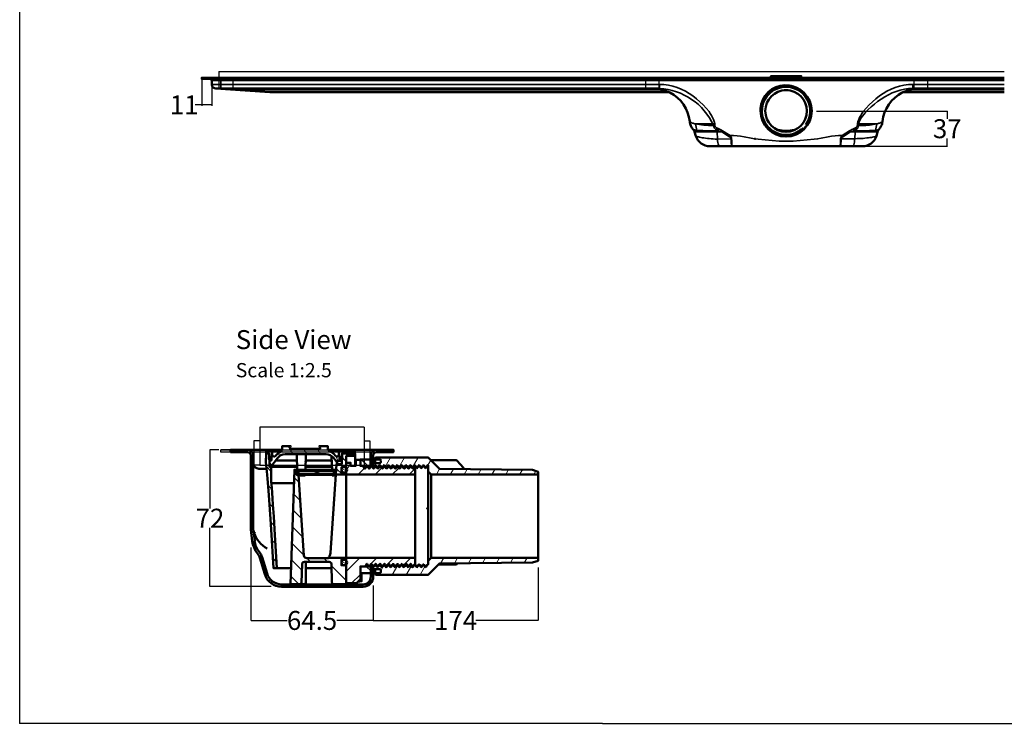
# Model space of a CAD drawing. Units: inches. Extents: x 5 to 2105, y 4 to 1489.
# Drawn here: x 5 to 1044, y 4 to 746 of the extents above; entities that cross this region are included whole.
import ezdxf

# ---------------------------------------------------------------- set-up
doc = ezdxf.new("R2010")
doc.units = ezdxf.units.IN
doc.header["$MEASUREMENT"] = 0
for name, color, linetype in [('PDF_Dimension (ISO)', 7, 'Continuous'), ('PDF_Geometry', 7, 'Continuous'), ('PDF_Hatch (ISO)', 7, 'Continuous'), ('PDF_Text', 7, 'Continuous'), ('PDF_Visible (ISO)', 7, 'Continuous'), ('PDF_Visible Narrow (ISO)', 7, 'Continuous')]:
    doc.layers.add(name, color=color, linetype=linetype)
doc.styles.add('PDF Calibri', font='calibri.ttf')
doc.styles.get("Standard").update_dxf_attribs({"font": 'arial.ttf'})
doc.dimstyles.get("Standard").update_dxf_attribs({"dimtxt": 20, "dimasz": 0.18, "dimexe": 0.18, "dimexo": 0.0625, "dimgap": 0.09, "dimtad": 0, "dimtih": 1, "dimtoh": 1, "dimdec": 0, "dimzin": 0, "dimdsep": 46, "dimtxsty": 'Standard', "dimcen": 0.09, "dimadec": 0, "dimazin": 0, "dimtfac": 1, "dimtdec": 0, "dimtofl": 0, "dimtmove": 0, "dimatfit": 3, "dimfxl": 1, "dimtolj": 1, "dimtzin": 0, "dimarcsym": 0})

# ---------------------------------------------------------------- blocks, each defined once
blk = doc.blocks.new('*D31')
at = {"color": 0, "lineweight": -2, "transparency": 16777216}
for p, q in [((215.3, 292.2), (205.7, 292.2)), ((205.9, 292), (205.9, 230.2)), ((205.9, 148), (205.9, 209.9)), ((217.3, 147.9), (205.7, 147.9))]:
    blk.add_line(p, q, dxfattribs=at)
at = {"color": 0, "transparency": 16777216}
for points in [[(205.9, 292), (205.9, 292), (205.9, 292.2)], [(205.9, 148), (205.9, 148), (205.9, 147.9)]]:
    blk.add_solid(points, dxfattribs=at)
at = {"layer": 'Defpoints', "color": 0, "transparency": 16777216}
for p in [(215.4, 292.2), (205.9, 147.9), (217.3, 147.9)]:
    blk.add_point(p, dxfattribs=at)
at = {"color": 0, "transparency": 16777216, "insert": (205.9, 220), "char_height": 20, "attachment_point": 5}
blk.add_mtext('\\A1;72', dxfattribs=at)
blk = doc.blocks.new('*D32')
at = {"color": 0, "lineweight": -2, "transparency": 16777216}
for p, q in [((249.1, 147.8), (249.1, 111.9)), ((378, 138.3), (378, 111.9)), ((249.3, 112.1), (287.4, 112.1)), ((377.9, 112.1), (339.8, 112.1))]:
    blk.add_line(p, q, dxfattribs=at)
at = {"color": 0, "transparency": 16777216}
for points in [[(249.3, 112.1), (249.3, 112), (249.1, 112.1)], [(377.9, 112.1), (377.9, 112), (378, 112.1)]]:
    blk.add_solid(points, dxfattribs=at)
at = {"layer": 'Defpoints', "color": 0, "transparency": 16777216}
for p in [(249.1, 147.9), (378, 138.4), (378, 112.1)]:
    blk.add_point(p, dxfattribs=at)
at = {"color": 0, "transparency": 16777216, "insert": (313.6, 112.1), "char_height": 20, "attachment_point": 5}
blk.add_mtext('\\A1;64.5', dxfattribs=at)
blk = doc.blocks.new('*D33')
at = {"color": 0, "lineweight": -2, "transparency": 16777216}
for p, q in [((378, 112.1), (378, 112.3)), ((378.2, 112.1), (443.8, 112.1)), ((551.8, 112.1), (486.2, 112.1)), ((552, 112.1), (552, 112.3))]:
    blk.add_line(p, q, dxfattribs=at)
at = {"color": 0, "transparency": 16777216}
for points in [[(378.2, 112.1), (378.2, 112), (378, 112.1)], [(551.8, 112.1), (551.8, 112), (552, 112.1)]]:
    blk.add_solid(points, dxfattribs=at)
at = {"layer": 'Defpoints', "color": 0, "transparency": 16777216}
for p in [(378, 112.1), (552, 112.1), (552, 112.1)]:
    blk.add_point(p, dxfattribs=at)
at = {"color": 0, "transparency": 16777216, "insert": (465, 112.1), "char_height": 20, "attachment_point": 5}
blk.add_mtext('\\A1;174', dxfattribs=at)
blk = doc.blocks.new('Tile and Insert Side')
for p, q in [((1436.39, 575.34), (1382.39, 575.34)), ((1382.39, 575.34), (1382.39, 555.73)), ((1382.39, 575.34), (1382.39, 568.34)), ((1436.39, 575.34), (1436.39, 555.73)), ((1436.39, 575.34), (1436.39, 568.34)), ((1382.39, 568.34), (1379.39, 568.34)), ((1379.39, 568.34), (1379.39, 555.73)), ((1436.39, 568.34), (1439.39, 568.34)), ((1439.39, 568.34), (1439.39, 555.73)), ((1382.39, 555.73), (1379.39, 555.73)), ((1382.39, 555.73), (1439.39, 555.73))]:
    blk.add_line(p, q)
blk = doc.blocks.new('*D58')
at = {"color": 0, "lineweight": -2, "transparency": 16777216}
for p, q in [((845.8, 649.6), (983.9, 649.6)), ((983.7, 649.5), (983.7, 641.4)), ((983.7, 612.6), (983.7, 620.7)), ((845.8, 612.5), (983.9, 612.5))]:
    blk.add_line(p, q, dxfattribs=at)
at = {"color": 0, "transparency": 16777216}
for points in [[(983.7, 649.5), (983.7, 649.5), (983.7, 649.6)], [(983.7, 612.6), (983.7, 612.6), (983.7, 612.5)]]:
    blk.add_solid(points, dxfattribs=at)
at = {"layer": 'Defpoints', "color": 0, "transparency": 16777216}
for p in [(845.7, 649.6), (845.7, 612.5), (983.7, 612.5)]:
    blk.add_point(p, dxfattribs=at)
at = {"color": 0, "transparency": 16777216, "insert": (983.7, 631), "char_height": 20, "attachment_point": 5}
blk.add_mtext('\\A1;37', dxfattribs=at)
blk = doc.blocks.new('*D59')
at = {"color": 0, "lineweight": -2, "transparency": 16777216}
for p, q in [((197.2, 677.7), (197.2, 656)), ((208, 677.7), (208, 656)), ((197.2, 656.2), (190.3, 656.2)), ((207.8, 656.2), (197.4, 656.2))]:
    blk.add_line(p, q, dxfattribs=at)
at = {"color": 0, "transparency": 16777216}
for points in [[(197.4, 656.2), (197.4, 656.1), (197.2, 656.2)], [(207.8, 656.2), (207.8, 656.1), (208, 656.2)]]:
    blk.add_solid(points, dxfattribs=at)
at = {"layer": 'Defpoints', "color": 0, "transparency": 16777216}
for p in [(197.2, 677.7), (208, 677.7), (197.2, 656.2)]:
    blk.add_point(p, dxfattribs=at)
at = {"color": 0, "transparency": 16777216, "insert": (178.7, 656.2), "char_height": 20, "attachment_point": 5}
blk.add_mtext('\\A1;11', dxfattribs=at)

msp = doc.modelspace()

# ---------------------------------------------------------------- linework, layer by layer
for p, q in [((5.1, 1488.5), (5.1, 3.5)), ((215.2, 691.4), (215.2, 683.9)), ((217.3, 289.7), (217.3, 292.2)), ((249.1, 189.2), (249.1, 141.9)), ((552, 167.9), (552, 112.1)), ((270.4, 147.9), (211.5, 147.9)), ((378, 149.1), (378, 138.4)), ((620.1, 3.5), (5.1, 3.5)), ((620.1, 3.5), (1092.9, 3.5))]:
    msp.add_line(p, q)
at = {"layer": 'PDF_Dimension (ISO)', "lineweight": 25}
for points in [[(197.2, 683.5), (197.2, 655.2)], [(208, 677.7), (208, 655.2)], [(845.7, 649.6), (971.2, 649.6)], [(870.5, 612.5), (971.2, 612.5)], [(227.6, 292.2), (217.3, 292.2), (381.6, 292.2)], [(381.6, 289.7), (217.3, 289.7)]]:
    msp.add_lwpolyline(points, dxfattribs=at)
at = {"layer": 'PDF_Dimension (ISO)', "transparency": 33554559}
for points in [[(829.8, 655.4), (829.8, 655.4), (837.9, 661.7)], [(797.6, 643.9), (797.6, 643.9), (789.5, 637.6)]]:
    msp.add_solid(points, dxfattribs=at)
at = {"layer": 'PDF_Geometry', "lineweight": 30}
for points in [[(215.2, 691.4), (292.2, 691.4)], [(292.2, 691.4), (342.2, 691.4)], [(342.2, 691.4), (392.2, 691.4)], [(392.2, 691.4), (442.2, 691.4)], [(442.2, 691.4), (492.2, 691.4)], [(492.2, 691.4), (542.2, 691.4)], [(542.2, 691.4), (592.2, 691.4)], [(592.2, 691.4), (642.2, 691.4)], [(642.2, 691.4), (993.9, 691.4)], [(993.9, 691.4), (1043.9, 691.4)], [(215.2, 673.4), (230.2, 673.4), (230.2, 674.6), (230.2, 676.1), (230.2, 676.4), (230.2, 677.2), (230.2, 680.9), (230.2, 683.9)], [(215.2, 683.9), (215.2, 680.9), (215.2, 677.2), (215.2, 676.4), (215.2, 676.1), (215.2, 674.6), (215.2, 673.4)], [(292.2, 683.9), (215.2, 683.9)], [(230.2, 677.2), (215.2, 677.2)], [(342.2, 683.9), (292.2, 683.9)], [(392.2, 683.9), (342.2, 683.9)], [(442.2, 683.9), (392.2, 683.9)], [(492.2, 683.9), (442.2, 683.9)], [(542.2, 683.9), (492.2, 683.9)], [(592.2, 683.9), (542.2, 683.9)], [(642.2, 683.9), (592.2, 683.9)], [(993.9, 683.9), (642.2, 683.9)], [(665.3, 673.4), (679.9, 673.4), (679.9, 674.6), (679.9, 676.1), (679.9, 676.4), (679.9, 677.2), (679.9, 680.9), (679.9, 683.9)], [(665.3, 683.9), (665.3, 680.9), (665.3, 677.2), (665.3, 676.4), (665.3, 676.1), (665.3, 674.6), (665.3, 673.4)], [(679.9, 677.2), (665.3, 677.2)], [(948.5, 673.4), (963.1, 673.4), (963.1, 674.6), (963.1, 676.1), (963.1, 676.4), (963.1, 677.2), (963.1, 680.9), (963.1, 683.9)], [(948.5, 683.9), (948.5, 680.9), (948.5, 677.2), (948.5, 676.4), (948.5, 676.1), (948.5, 674.6), (948.5, 673.4)], [(963.1, 677.2), (948.5, 677.2)], [(1043.9, 683.9), (993.9, 683.9)]]:
    msp.add_lwpolyline(points, dxfattribs=at)
at = {"layer": 'PDF_Geometry', "lineweight": 25}
for points in [[(197.2, 683.5), (197.2, 683.5)], [(197.2, 680.5), (197.2, 680.5)]]:
    msp.add_lwpolyline(points, dxfattribs=at)
at = {"layer": 'PDF_Hatch (ISO)', "lineweight": 20}
for points in [[(242.1, 289.7), (244.6, 292.2)], [(293.3, 287.5), (288.3, 296.1)], [(307.9, 287.5), (304.7, 293.1)], [(322.6, 287.5), (319.4, 293.1)], [(385.8, 289.7), (388.3, 292.2)], [(249.1, 278.7), (251.5, 281.1)], [(268.1, 283.6), (269.2, 284.2)], [(279.6, 285.7), (278, 288.7)], [(341.2, 280.6), (337.9, 286.4)], [(342.9, 282.7), (345.1, 284)], [(349.6, 280), (345.1, 284.5)], [(359.7, 281.6), (359.8, 281.7)], [(372.5, 275.1), (365.5, 282.1)], [(375.6, 279.4), (378, 282)], [(380.7, 282.3), (381.8, 284.1)], [(390.7, 274.3), (396.4, 284.1)], [(405, 273.5), (411.1, 284.1)], [(419.3, 273), (425.7, 284.1)], [(435.6, 275.8), (438.8, 281.3)], [(270.3, 269.4), (265.5, 274.4)], [(271, 275.2), (268.6, 279.4)], [(336.6, 266.7), (338.6, 270.1)], [(345.6, 266.1), (339.1, 272.6)], [(350, 269.5), (344.9, 272.5)], [(349.6, 271.4), (354.3, 276.2)], [(362.2, 266.1), (368.8, 272.7)], [(370.8, 274.7), (371.2, 275.1)], [(380.1, 266.1), (387.1, 273)], [(398.1, 266.1), (405.4, 273.3)], [(416, 266.1), (422.4, 272.3)], [(444.7, 266.1), (448.1, 272.1)], [(459.3, 266.1), (462.7, 271.9)], [(474, 266.1), (477.3, 271.8)], [(488.7, 266.1), (491.9, 271.6)], [(503.3, 266.1), (506.5, 271.5)], [(518, 266.1), (521, 271.3)], [(532.6, 266.1), (535.6, 271.2)], [(249.1, 260.7), (251.5, 263.2)], [(299.8, 257.9), (294.7, 263.1)], [(297.9, 265.9), (299.3, 268.3)], [(318.3, 267.2), (319.6, 269.5)], [(547.4, 266.1), (549.5, 269.9)], [(271.1, 250.7), (267.2, 254.6)], [(249.1, 242.8), (251.5, 245.2)], [(301.1, 238.7), (294.1, 245.7)], [(272.5, 231.4), (268.6, 235.2)], [(249.1, 224.8), (251.5, 227.3)], [(302.3, 219.5), (293.5, 228.3)], [(249.2, 207), (251.5, 209.3)], [(273.7, 212.2), (269.9, 216)], [(303.6, 200.3), (292.9, 210.9)], [(251.5, 191.3), (253.7, 193.4)], [(274.9, 193.1), (271.1, 196.9)], [(304.9, 181.1), (292.4, 193.5)], [(257.8, 179.7), (259.8, 181.6)], [(276.2, 173.9), (272.3, 177.8)], [(312.1, 173.9), (308, 177.9)], [(330, 173.9), (326, 177.9)], [(345.6, 176.2), (343.7, 178.1)], [(349.6, 163.6), (364, 178.1)], [(373.2, 169.3), (381.9, 178.1)], [(391.5, 169.6), (399.9, 178.1)], [(409.8, 170), (417.9, 178.1)], [(449.1, 172.1), (452.5, 178.1)], [(463.8, 172.2), (467.2, 178.1)], [(478.5, 172.4), (481.8, 178.1)], [(493.3, 172.5), (496.5, 178.1)], [(508.1, 172.7), (511.2, 178.1)], [(522.8, 172.8), (525.9, 178.1)], [(537.5, 173), (540.5, 178.1)], [(262.1, 166), (264.2, 168)], [(302.9, 165.1), (291.8, 176.1)], [(349.6, 154.3), (334.1, 169.9)], [(350, 171.5), (345, 174.4)], [(375.6, 164.3), (370.8, 169.1)], [(386.1, 164.5), (389.8, 171.1)], [(398.1, 160.1), (404.2, 170.5)], [(412.8, 160.1), (418.4, 169.8)], [(427.5, 160.1), (432.6, 169)], [(436, 175), (436.2, 175.2)], [(299.5, 150.5), (291.2, 158.8)], [(355.3, 151.5), (364.6, 160.6)], [(383.4, 160.1), (384.6, 162.1)], [(267.9, 153.8), (269.7, 155.6)], [(279.9, 147.9), (282.2, 150.1)], [(297.7, 147.7), (300.1, 150.1)], [(315.6, 147.7), (318.2, 150.1)], [(333.6, 147.7), (336.1, 150.1)], [(351.5, 147.7), (354.1, 150.1)], [(370, 148.2), (377.6, 155.7)]]:
    msp.add_lwpolyline(points, dxfattribs=at)
at = {"layer": 'PDF_Visible (ISO)', "lineweight": 50}
for points in [[(797.1, 684.7, 0.205578), (797.7, 686.1), (797.7, 686.6), (798.2, 686.6), (829.2, 686.6), (829.7, 686.6), (829.7, 686.1, 0.205578), (830.3, 684.7)], [(206.3, 683.4, -0.414188), (208, 681.7), (208, 677.7)], [(207.9, 677.7, 0.414186), (212.2, 673.4), (217.2, 673.4), (292.2, 673.4)], [(829.2, 629.6), (831.2, 631.3, -9.701504), (837.4, 640.1)], [(269.1, 669.5, 0.017492), (269.3, 669.4), (292.2, 669.4)], [(691.2, 669.1, -0.253673), (712, 638.6), (712.2, 637.4), (712.5, 636.3), (712.9, 635.1), (713.3, 634), (714.4, 631.9), (715.8, 630.1, -0.105877), (717.2, 627.7), (718.6, 623.2), (719.4, 621), (720.7, 618.9), (722.2, 617), (724, 615.4), (726.1, 614.2), (728.3, 613.2), (730.7, 612.6), (731.8, 612.6), (733, 612.5), (743.4, 612.5), (756.9, 612.5), (870.5, 612.5), (884, 612.5), (894.4, 612.5), (896.8, 612.6), (899.1, 613.2), (901.3, 614.2), (903.4, 615.4), (905.2, 617), (906.8, 618.9), (908, 621), (908.9, 623.2), (910.2, 627.7, -0.105877), (911.6, 630.2), (913, 631.9), (914.1, 634), (914.6, 635.1), (915, 636.3), (915.2, 637.4), (915.4, 638.6, -0.253673), (936.3, 669.1)], [(281.9, 292.2), (267.5, 292.2), (245.5, 292.2), (227.6, 292.2), (227.6, 289.7), (245.5, 289.7, -0.414186), (249.1, 286.2), (249.1, 208.1), (250.5, 195.9, 0.13838), (256.1, 182.7)], [(253.1, 196.1), (251.5, 208.1), (251.5, 286.2, 0.414186), (245.6, 292.1)], [(271.5, 287), (271.5, 291.1), (265.2, 291.1), (265.2, 288.1), (268.6, 288.1), (268.6, 285.3, 0.41418), (268.9, 285)], [(330.2, 294), (330.2, 296.1), (327.1, 296.1), (327.1, 295.9), (324.2, 295.9), (324.2, 296.1), (321.4, 296.1), (322, 293.6), (322, 293.2), (321.6, 293.1), (290.7, 293.1), (290.4, 293.2), (290.3, 293.6), (291, 296.1), (282.2, 296.1), (282.2, 293.5, -0.287709), (279.9, 289.8, 0.120445), (275.5, 286.2)], [(381.5, 292.1, 0.414186), (375.6, 286.2), (375.6, 276), (378, 276), (378, 286.2, -0.414186), (381.6, 289.7), (399.5, 289.7), (399.5, 292.2), (381.6, 292.2), (359.6, 292.2), (330.6, 292.2)], [(344.6, 285, 0.41418), (344.9, 285.3), (344.9, 288.1), (348.3, 288.1), (348.3, 291.1), (342, 291.1), (342, 287, -0.721633), (338.4, 285.8)], [(270.5, 258.7), (270.3, 274.1), (268.7, 274.1), (268.3, 288.1), (265.2, 288.1), (264.9, 279.1), (265.3, 276), (265.6, 272.8), (265.9, 269.3), (266.3, 265.6), (266.7, 261.7), (267, 257.5), (267.7, 248.7), (268.4, 239.2), (269.1, 229.2), (269.7, 218.8), (270.4, 208.1), (273, 167.1), (276.6, 167.1), (274, 208.3), (273.1, 221.7), (272.3, 234.6), (271.9, 240.7), (271.4, 246.8), (271, 252.4), (270.6, 257.9, -0.015677), (270.6, 258.7)], [(268.9, 284.9), (270.4, 284.9, -0.41419), (270.8, 284.6), (270.8, 281.2, -0.41419), (270.3, 280.8), (268.9, 280.8, 0.41418), (268.6, 280.4), (268.6, 276.6, 0.061319), (268.6, 275.6), (269.1, 274.1), (270.2, 274.1), (277.2, 283.5)], [(275.5, 286.3), (275.2, 285.8, -0.721633), (271.6, 287)], [(277.2, 283.4, -0.236675), (285.2, 287.5), (328.3, 287.5, -0.236675), (336.4, 283.4)], [(296.6, 271.1), (297.9, 271.1), (297.4, 286.3, 0.403997), (296.2, 287.5)], [(308.2, 287.5, 0.403997), (307, 286.3), (306.5, 271.1), (334.7, 271.1), (335.6, 271.1), (338.9, 271.1)], [(342.8, 284.6, -0.41419), (343.1, 284.9), (344.7, 284.9), (345.1, 284.9)], [(345, 280.8), (344.7, 280.8), (343.1, 280.8, -0.41419), (342.8, 281.2)], [(378, 277.1), (378, 272.9), (378.5, 273.2), (379.7, 275.5), (380.2, 275.8), (380.8, 275.5), (382, 273.2), (382.6, 272.8), (383.1, 273.2), (384.3, 275.5), (384.9, 275.8), (385.5, 275.5), (386.7, 273.2), (387.2, 272.8), (387.8, 273.2), (389, 275.5), (389.5, 275.8), (389.5, 275.8), (390.1, 275.5), (391.2, 273.2), (391.8, 272.8), (392.3, 273.2), (393.5, 275.5), (394.1, 275.8), (394.7, 275.5), (395.9, 273.2), (396.4, 272.8), (397, 273.2), (398.2, 275.5), (398.7, 275.8), (398.8, 275.8), (399.3, 275.5), (400.5, 273.2), (401.1, 272.8), (401.6, 273.2), (402.8, 275.5), (403.3, 275.8), (403.9, 275.5), (405.1, 273.2), (405.6, 272.8), (406.2, 273.2), (407.4, 275.5), (408, 275.8), (408.5, 275.5), (409.7, 273.2), (410.3, 272.8), (410.9, 273.2), (412, 275.5), (412.6, 275.8), (413.2, 275.5), (414.4, 273.2), (414.9, 272.8), (415.5, 273.2), (416.6, 275.5), (417.2, 275.8), (417.7, 275.5), (418.9, 273.2), (419.5, 272.8), (420.1, 273.2), (421.3, 275.5), (421.8, 275.8), (422.4, 275.5), (423.6, 273.2), (424.2, 272.8), (424.7, 273.2), (425.9, 275.5), (426.5, 275.8), (427.1, 275.5), (428.2, 273.2), (428.7, 272.8), (429.3, 273.2), (430.5, 275.5), (431, 275.8), (431.6, 275.5), (432.8, 273.2), (433.4, 272.8), (433.9, 273.2), (435.1, 275.5), (435.7, 275.8), (436, 275.8), (436, 269.1), (439.1, 266.1), (552, 266.1), (552, 269), (546.1, 271.1), (448, 272.1), (436, 284.1), (381.1, 284.1, 0.999948), (381, 282.1)], [(381.1, 282.1), (385.1, 282.1, -0.414184), (386, 281.1)], [(299.5, 270.4), (299.6, 270.3), (300.1, 270), (300.6, 269.9), (318.9, 269.9), (335.3, 269.9), (335.8, 270), (336.3, 270.3, 0.132975), (336.5, 270.9), (336.5, 270.9), (335.3, 270.9), (332.8, 270.9), (320.1, 270.9), (318.9, 270.9), (317.8, 270.9), (308.3, 270.9), (305.9, 270.9), (300.4, 270.9), (299.4, 270.9)], [(386, 279.1, -0.414184), (385.1, 278.1), (379, 278.1, 0.414184), (378.1, 277.1)], [(299.2, 265.9, -0.109895), (299.5, 266.4), (299.9, 266.7), (300.5, 266.9), (318.9, 266.9), (335.4, 266.9), (335.9, 266.7), (336.3, 266.5), (336.5, 266.2), (336.6, 265.9), (335.3, 265.9), (333, 265.9), (318.7, 265.9), (308.1, 265.9), (305.9, 265.9), (300.3, 265.9), (299.3, 265.9)], [(299.6, 265.8, 0.453175), (299.8, 265.1), (299.9, 265.1, 0.076293), (300.2, 265.1)], [(301, 150.5, 0.406538), (302.6, 152), (303.1, 171.6), (303.4, 172.8), (304.3, 173.6), (305.5, 173.9), (331.6, 173.9), (332.8, 173.6), (333.7, 172.8), (334, 171.6), (334.5, 152, 0.406538), (336.1, 150.5), (349.6, 150.5), (349.6, 170.3), (344.6, 170.3), (344.6, 176.2), (349.6, 176.3), (349.6, 178.1), (331, 178.1), (331, 178.3), (331.4, 178.9), (332.1, 180.1), (332.8, 181.7), (333.2, 183.6), (338.6, 266.1)], [(305.9, 265.1, 0.076293), (306.2, 265.1), (306.2, 265.1, 0.453175), (306.4, 265.8)], [(334.9, 265.1), (335, 265.1, 0.076293), (335.3, 265.1)], [(337.7, 265.1, 0.076293), (338, 265.1), (338.1, 265.1, 0.453175), (338.3, 265.8)], [(256.1, 182.6, -0.094718), (258.5, 178.1), (263.7, 160.8, 0.330329), (281.4, 147.7), (367.5, 147.7), (369.6, 147.9), (371.6, 148.5), (373.4, 149.5), (375, 150.7), (376.3, 152.4), (377.3, 154.1), (377.9, 156.2), (378, 158.2), (378, 168.1), (375.6, 168.1), (375.6, 158.2), (375.4, 156.6), (375, 155.1), (374.2, 153.7), (373.2, 152.5), (372, 151.5), (370.6, 150.8), (369.1, 150.3), (367.5, 150.1), (281.4, 150.1)], [(378.1, 167, 0.414184), (379, 166.1), (385.1, 166.1, -0.414184), (386, 165.1)], [(386, 163.1, -0.414184), (385.1, 162.1), (381.1, 162.1, 0.999948), (381, 160.1)]]:
    msp.add_lwpolyline(points, format="xyb", dxfattribs=at)
for points in [[(292.2, 684.7), (200.2, 684.7), (197.2, 684.7), (197.2, 683.5), (200.2, 683.5), (292.2, 683.5)], [(342.2, 684.7), (292.2, 684.7)], [(292.2, 683.5), (342.2, 683.5)], [(392.2, 684.7), (342.2, 684.7)], [(342.2, 683.5), (392.2, 683.5)], [(442.2, 684.7), (392.2, 684.7)], [(392.2, 683.5), (442.2, 683.5)], [(492.2, 684.7), (442.2, 684.7)], [(442.2, 683.5), (492.2, 683.5)], [(542.2, 684.7), (492.2, 684.7)], [(492.2, 683.5), (542.2, 683.5)], [(592.2, 684.7), (542.2, 684.7)], [(542.2, 683.5), (592.2, 683.5)], [(642.2, 684.7), (592.2, 684.7)], [(592.2, 683.5), (642.2, 683.5)], [(993.9, 684.7), (642.2, 684.7)], [(642.2, 683.5), (993.9, 683.5)], [(838.3, 639.7), (838.9, 641.4), (839.4, 643.2), (839.7, 645), (840, 646.8), (840.1, 648.6), (840.1, 650.4), (840, 652.2), (839.7, 654), (839.4, 655.7), (838.9, 657.5), (838.3, 659.2), (837.5, 660.8), (836.7, 662.4), (835.7, 664), (834.7, 665.5), (833.5, 666.8), (832.3, 668.2), (830.9, 669.4), (829.6, 670.5), (828, 671.6), (826.5, 672.5), (824.9, 673.3), (823.2, 674), (821.6, 674.5), (820, 674.9), (818.3, 675.3), (816.7, 675.5), (815.1, 675.6), (811.9, 675.6), (808.7, 675.1), (805.7, 674.4), (802.7, 673.1), (799.9, 671.6), (797.4, 669.7), (795, 667.5), (793, 665), (791.3, 662.3), (789.9, 659.5), (789.3, 657.9), (788.9, 656.4), (788.6, 654.8), (788.3, 653.2), (788.2, 651.7), (788.1, 650.1), (788.2, 648.4), (788.2, 646.8), (788.5, 645.2), (788.8, 643.7), (789.8, 640.6), (790.4, 639.1), (791.1, 637.7), (792, 636.3), (792.9, 635), (794.4, 633.1), (796.1, 631.4), (797.9, 629.8), (799.9, 628.4), (802, 627.2), (804.2, 626.2), (806.5, 625.3), (808.8, 624.7), (811.3, 624.4), (813.7, 624.3), (816.1, 624.4), (818.5, 624.7), (820.8, 625.3), (823.2, 626.1), (825.4, 627.1), (827.4, 628.4), (829.5, 629.7), (831.2, 631.3), (829.9, 630.2), (828.3, 629), (826.2, 627.7), (824, 626.6), (821.4, 625.7), (818.9, 625), (816.3, 624.6), (813.6, 624.5), (811, 624.6), (808.5, 625), (806, 625.7), (803.6, 626.5), (801.4, 627.6), (799.2, 628.9), (798.3, 629.6), (797.5, 630.2), (796.8, 630.8), (796.2, 631.3), (796.1, 631.4)], [(1043.9, 684.7), (993.9, 684.7)], [(993.9, 683.5), (1043.9, 683.5)], [(212.3, 673.4), (212.2, 673.4), (212.1, 673.4), (243, 671.3), (269.1, 669.4)], [(292.2, 673.4), (342.2, 673.4)], [(292.2, 669.4), (342.2, 669.4)], [(342.2, 673.4), (392.2, 673.4)], [(342.2, 669.4), (392.2, 669.4)], [(392.2, 673.4), (442.2, 673.4)], [(392.2, 669.4), (442.2, 669.4)], [(442.2, 673.4), (492.2, 673.4)], [(442.2, 669.4), (492.2, 669.4)], [(492.2, 673.4), (542.2, 673.4)], [(492.2, 669.4), (542.2, 669.4)], [(542.2, 673.4), (592.2, 673.4)], [(542.2, 669.4), (592.2, 669.4)], [(592.2, 673.4), (642.2, 673.4)], [(592.2, 669.4), (642.2, 669.4)], [(642.2, 673.4), (680, 673.4)], [(642.2, 669.4), (689.9, 669.4)], [(691.2, 669.2), (691.1, 669.2), (690.8, 669.3), (690.3, 669.4), (689.8, 669.4)], [(815.8, 671.6), (811.6, 671.6)], [(937.7, 669.4), (937.2, 669.4), (936.7, 669.3), (936.3, 669.2), (936.2, 669.2)], [(937.6, 669.4), (993.9, 669.4)], [(947.4, 673.4), (993.9, 673.4)], [(993.9, 673.4), (1043.9, 673.4)], [(993.9, 669.4), (1043.9, 669.4)], [(715.8, 630.2), (715.8, 630.2)], [(804.6, 626), (803.4, 626.5)], [(818.7, 624.8), (817.4, 624.6)], [(897.5, 628.8), (897.5, 628.8)], [(911.6, 630.2), (911.6, 630.2)], [(780.6, 620.3), (780.5, 620.3)], [(781.3, 620.3), (781.2, 620.3)], [(781.6, 620.2), (781.6, 620.3)], [(781.7, 620.2), (781.7, 620.2)], [(783.2, 620), (783.2, 620)], [(783.3, 620), (783.3, 619.9)], [(783.9, 619.9), (783.9, 619.9)], [(813.7, 617.7), (813.7, 617.7)], [(271.5, 291.1), (281.3, 291.1)], [(324.2, 296.1), (327.1, 296.1)], [(331.5, 291.1), (336.8, 291.1), (338.8, 291.1), (339.3, 291.1), (342, 291.1)], [(342, 290.7), (340.4, 290.9), (338.8, 291.1)], [(348.3, 291.1), (350.9, 291.1), (353.1, 291.1), (358.7, 291.1), (358.7, 288.1)], [(269.2, 284.3), (270.8, 284.3)], [(269.2, 281.4), (270.8, 281.4)], [(275.4, 281), (295.7, 281), (296.7, 280.8), (297.4, 280.1), (297.7, 279.2)], [(334.3, 279.2), (334.1, 280.1), (333.3, 280.8), (332.4, 281), (308.8, 281), (307.8, 280.8), (307, 280.1), (306.7, 279.2)], [(334, 285.7), (334.2, 285.2), (334.7, 271.1)], [(336.4, 283.5), (338.5, 280.6), (344.9, 280.6), (344.9, 280.4), (344.9, 279.1)], [(338.3, 285.8), (338, 286.3)], [(338.5, 280.6), (341.1, 277.1)], [(342.7, 281.2), (342.7, 284.6)], [(344.2, 284.3), (345.1, 284.3)], [(344.2, 281.4), (345, 281.4)], [(359, 285.7), (359, 275.1)], [(380.1, 278.1), (380.1, 283.1)], [(386.1, 281), (386.1, 279.1)], [(474.4, 271.8), (470.4, 276.4), (465.9, 281.3), (438.8, 281.3)], [(257.6, 272.2), (265.7, 272.2)], [(270.3, 274.1), (285.2, 274.1), (297.9, 274.1)], [(305, 180.7), (299.3, 265.9), (297.1, 265.9), (296.6, 271.1), (295, 271.1), (291, 150.5), (301, 150.5), (305.4, 150.5), (306.2, 150.7), (306.7, 151.2), (307, 152.1), (307, 173.9)], [(297.9, 271.1), (299, 271.1), (305.5, 271.1), (306.5, 271.1)], [(299.8, 270.9), (299.8, 271.1)], [(306.2, 270.9), (306.2, 271.1)], [(306.6, 274.1), (334.5, 274.1)], [(308.3, 270.9), (308.3, 270.9)], [(332.8, 270.9), (332.8, 270.9)], [(334.9, 270.9), (334.9, 271.1)], [(338.9, 270.9), (338.6, 270.9), (336.5, 270.9), (336.6, 265.9), (338.5, 265.9), (338.6, 270.9)], [(338.1, 270.9), (338.1, 271.1)], [(369.2, 272.5), (369.6, 272.7), (369.8, 272.7), (371, 275), (371, 275.1)], [(373.9, 272.5), (374.3, 272.7), (374.4, 272.7), (375.6, 275), (375.6, 275.1), (375.6, 274.9)], [(374.4, 272.7), (374.4, 272.7)], [(378, 272.7), (378, 272.9)], [(378.5, 272.5), (378.9, 272.7), (379, 272.7), (380.2, 275), (380.2, 275.1)], [(379, 272.7), (379, 272.7)], [(380.2, 275.8), (380.2, 275.8)], [(383.1, 272.5), (383.5, 272.7), (383.6, 272.7), (384.8, 275), (384.9, 275.1)], [(383.6, 272.7), (383.6, 272.7)], [(384.9, 275.8), (384.9, 275.8)], [(387.7, 272.5), (388.1, 272.7), (388.3, 272.7), (389.5, 275), (389.5, 275.1)], [(388.3, 272.7), (388.3, 272.7)], [(392.3, 272.5), (392.8, 272.7), (392.8, 272.7), (394, 275), (394.1, 275.1)], [(392.8, 272.7), (392.8, 272.7)], [(394.1, 275.8), (394.1, 275.8)], [(396.9, 272.5), (397.3, 272.7), (397.5, 272.7), (398.7, 275), (398.7, 275.1)], [(397.5, 272.7), (397.5, 272.7)], [(401.6, 272.5), (402, 272.7), (402.1, 272.7), (403.3, 275), (403.3, 275.1)], [(402.1, 272.7), (402.1, 272.7)], [(403.3, 275.8), (403.3, 275.8)], [(406.2, 272.5), (406.6, 272.7), (406.7, 272.7), (407.9, 275), (407.9, 275.1)], [(406.7, 272.7), (406.7, 272.7)], [(408, 275.8), (408, 275.8)], [(412.6, 275.1), (412.6, 275), (411.4, 272.8), (411.4, 272.7), (411.2, 272.6), (410.8, 272.5)], [(412.6, 275.8), (412.6, 275.8)], [(415.4, 272.5), (415.8, 272.6), (416, 272.7), (416, 272.8), (417.1, 275), (417.1, 275.1)], [(417.2, 275.8), (417.2, 275.8)], [(420, 272.5), (420.4, 272.6), (420.6, 272.7), (421.3, 274.1)], [(420.6, 272.7), (420.6, 272.7)], [(421.8, 275.8), (421.8, 275.8)], [(426.5, 275.8), (426.5, 275.8)], [(431, 275.8), (431, 275.8)], [(300.2, 265), (300.4, 265), (305.6, 265), (305.8, 265)], [(300.5, 266.9), (300.5, 266.9)], [(309.3, 266.9), (308.5, 266.6), (308.1, 265.9)], [(308.1, 265.9), (308.1, 265.9)], [(333, 265.9), (333, 265.9)], [(335.3, 269.9), (335.4, 269.9)], [(335.3, 265), (335.5, 265), (337.5, 265), (337.7, 265)], [(338.5, 265.9), (338.6, 265.9)], [(422.4, 178.1), (422.4, 266.1)], [(436, 175), (436, 269.1)], [(439.1, 178.1), (439.1, 266.1)], [(552, 178.1), (552, 266.1)], [(270.7, 257.1), (294.5, 257.1)], [(436, 230.4), (434.7, 230.4), (435.2, 230.3), (436, 230.1)], [(251.5, 208.1), (251.5, 208.1)], [(251.5, 208.1), (251.6, 207.8), (251.8, 206.9), (252, 205.7), (252.5, 204.3), (253.5, 201.7), (254.7, 199.3), (256.2, 197), (257.8, 194.9), (259.7, 192.9), (261.7, 191.1), (263.9, 189.5), (266.1, 188.1)], [(252.5, 204.3), (253.1, 205.6)], [(266.1, 161.5), (260.9, 178.9)], [(329.9, 177.9), (307.9, 177.9)], [(381.1, 160.1), (436, 160.1), (448, 172.1), (546.1, 173.1), (552, 175.1), (552, 178.1), (439.1, 178.1), (436, 175), (436, 171.1), (435.7, 171.3), (435.1, 171), (433.9, 168.7), (433.4, 168.4), (432.8, 168.7), (431.6, 171), (431, 171.3), (430.5, 171), (429.3, 168.7), (428.7, 168.4), (428.2, 168.7), (427, 171), (426.5, 171.3), (425.9, 171), (424.7, 168.7), (424.2, 168.4), (424.1, 168.4), (423.6, 168.7), (422.4, 171), (421.8, 171.3), (421.3, 171), (420.1, 168.7), (419.5, 168.4), (418.9, 168.7), (417.7, 171), (417.2, 171.3), (416.6, 171), (415.5, 168.7), (414.9, 168.4), (414.9, 168.4), (414.4, 168.7), (413.2, 171), (412.6, 171.3), (412.1, 171), (410.9, 168.7), (410.3, 168.4), (409.7, 168.7), (408.5, 171), (408, 171.3), (407.4, 171), (406.2, 168.7), (405.6, 168.4), (405.1, 168.7), (403.9, 171), (403.3, 171.3), (402.8, 171), (401.7, 168.7), (401.1, 168.4), (400.5, 168.7), (399.3, 171), (398.8, 171.3), (398.2, 171), (397, 168.7), (396.4, 168.4), (395.9, 168.7), (394.7, 171), (394.1, 171.3), (393.5, 171), (392.4, 168.7), (391.8, 168.4), (391.2, 168.7), (390.1, 171), (389.5, 171.3), (389, 171), (387.8, 168.7), (387.2, 168.4), (386.6, 168.7), (385.5, 171), (384.9, 171.3), (384.3, 171), (383.1, 168.7), (382.6, 168.4), (382, 168.7), (380.8, 171), (380.2, 171.3), (379.7, 171), (378.5, 168.7), (378, 168.4), (378, 167.1)], [(273, 167.1), (272.9, 168.4)], [(291.5, 167.1), (276.6, 167.1)], [(307, 167.1), (307.9, 167.1), (313, 167.1), (313.5, 167.1), (315, 167.1), (315.5, 167.1), (318.5, 167.1), (334.1, 167.1)], [(371.6, 171.7), (371.2, 171.6), (371, 171.4), (369.8, 169.1)], [(369.8, 169.1), (369.8, 169.1)], [(371, 171.4), (371, 171.4)], [(376.2, 171.7), (375.7, 171.6), (375.7, 171.4), (374.5, 169.1), (374.4, 169.1)], [(375.6, 169.1), (375.6, 171.2)], [(375.7, 171.4), (375.7, 171.4)], [(378, 168.4), (378, 168.8), (378, 168.9), (378, 169.1)], [(380.8, 171.7), (380.4, 171.6), (380.2, 171.4), (380.2, 171.3)], [(382.6, 168.4), (382.6, 168.4)], [(385.4, 171.7), (385, 171.6), (384.9, 171.4), (384.8, 171.3)], [(384.9, 171.4), (384.9, 171.4)], [(387.2, 168.4), (387.2, 168.4)], [(390.1, 171.7), (389.6, 171.6), (389.5, 171.4), (389.5, 171.3)], [(389.5, 171.4), (389.5, 171.4)], [(391.8, 168.4), (391.8, 168.4)], [(394.6, 171.7), (394.2, 171.6), (394.1, 171.4), (394, 171.3)], [(394.1, 171.4), (394.1, 171.4)], [(396.4, 168.4), (396.4, 168.4)], [(399.3, 171.7), (398.9, 171.6), (398.7, 171.4), (398.7, 171.3)], [(398.7, 171.4), (398.7, 171.4)], [(401.1, 168.4), (401.1, 168.4)], [(403.9, 171.7), (403.4, 171.6), (403.3, 171.4), (403.3, 171.3)], [(403.3, 171.4), (403.3, 171.4)], [(405.6, 168.4), (405.6, 168.4)], [(408.5, 171.7), (408.1, 171.6), (407.9, 171.4), (407.9, 171.3)], [(407.9, 171.4), (407.9, 171.4)], [(410.3, 168.4), (410.3, 168.4)], [(413.2, 171.7), (412.7, 171.6), (412.6, 171.4), (412.6, 171.3)], [(412.6, 171.4), (412.6, 171.4)], [(417.1, 171.3), (417.1, 171.3)], [(417.8, 171.7), (417.3, 171.6), (417.2, 171.4)], [(417.2, 171.4), (417.2, 171.4)], [(419.5, 168.4), (419.5, 168.4)], [(422.3, 171.7), (422, 171.6), (421.8, 171.4)], [(421.8, 171.3), (421.8, 171.3)], [(421.8, 171.3), (421.8, 171.3)], [(428.7, 168.4), (428.7, 168.4)], [(433.4, 168.4), (433.4, 168.4)], [(466.8, 172.2), (465.9, 171.3), (447.3, 171.3)], [(365.9, 162.1), (365.9, 153.5), (361.8, 152.7)], [(380.1, 161.1), (380.1, 166.1)], [(386.1, 165.1), (386.1, 163.1)], [(355.3, 151.5), (349.9, 150.5), (349.6, 150.5)]]:
    msp.add_lwpolyline(points, dxfattribs=at)
for points in [[(349.6, 273.8), (349.6, 285.7), (359, 285.7), (359, 288.1), (345.2, 288.1), (344.9, 277.1), (339.3, 277.1), (338.6, 266.1), (349.6, 266.1), (349.6, 267.9), (344.6, 267.9), (344.6, 273.8)], [(377.9, 272.8), (376.8, 275.1), (375.6, 275.1), (374.4, 272.8), (374.1, 272.5), (373.8, 272.5), (373.3, 272.8), (372.1, 275.1), (371, 275.1), (369.8, 272.8), (369.6, 272.5), (369.1, 272.5), (368.7, 272.8), (367.5, 275.1), (364.6, 275.1), (364.6, 281.7), (359.7, 281.7), (359.7, 275.1), (354.3, 275.1), (354.3, 278.5), (349.6, 278.5), (349.6, 266.1), (422.4, 266.1), (422.4, 273.1), (421.3, 274.1), (420.6, 272.8), (420.3, 272.5), (419.9, 272.5), (419.5, 272.8), (418.3, 275.1), (417.1, 275.1), (416, 272.8), (415.6, 272.5), (415.2, 272.5), (414.9, 272.8), (413.7, 275.1), (412.6, 275.1), (411.4, 272.8), (411.1, 272.5), (410.6, 272.5), (410.3, 272.8), (409.1, 275.1), (407.9, 275.1), (406.7, 272.8), (406.2, 272.5), (405.6, 272.8), (404.4, 275.1), (403.3, 275.1), (402.2, 272.8), (401.6, 272.5), (401, 272.8), (399.8, 275.1), (398.7, 275.1), (397.5, 272.8), (397, 272.5), (396.4, 272.8), (395.2, 275.1), (394.1, 275.1), (392.9, 272.8), (392.6, 272.5), (392.3, 272.5), (391.7, 272.8), (390.6, 275.1), (389.5, 275.1), (388.3, 272.8), (388, 272.5), (387.6, 272.5), (387.2, 272.8), (386, 275.1), (384.9, 275.1), (383.7, 272.8), (383.4, 272.5), (383, 272.5), (382.5, 272.8), (381.3, 275.1), (380.2, 275.1), (379, 272.8), (378.8, 272.5), (378.4, 272.5)], [(375.6, 282.1), (364.6, 282.1), (364.6, 275.1), (375.6, 275.1)], [(297.4, 265.9), (299.3, 265.9), (299.4, 270.9), (297.3, 270.9)], [(349.6, 266.1), (349.6, 178.1)], [(371, 171.3), (371.3, 171.7), (371.7, 171.7), (372.1, 171.3), (373.3, 169.1), (374.4, 169.1), (375.6, 171.3), (375.9, 171.7), (376.3, 171.7), (376.8, 171.3), (377.9, 169.1), (379, 169.1), (380.2, 171.3), (380.5, 171.7), (380.9, 171.7), (381.3, 171.3), (382.5, 169.1), (383.7, 169.1), (384.9, 171.3), (385.1, 171.7), (385.5, 171.7), (386, 171.3), (387.2, 169.1), (388.3, 169.1), (389.5, 171.3), (389.7, 171.7), (390.1, 171.7), (390.6, 171.3), (391.7, 169.1), (392.9, 169.1), (394.1, 171.3), (394.4, 171.7), (394.7, 171.7), (395.2, 171.3), (396.4, 169.1), (397.5, 169.1), (398.7, 171.3), (399.3, 171.7), (399.8, 171.3), (401, 169.1), (402.2, 169.1), (403.3, 171.3), (403.9, 171.7), (404.4, 171.3), (405.6, 169.1), (406.7, 169.1), (407.9, 171.3), (408.5, 171.7), (409.1, 171.3), (410.3, 169.1), (411.4, 169.1), (412.6, 171.3), (412.9, 171.7), (413.3, 171.7), (413.7, 171.3), (414.9, 169.1), (416, 169.1), (417.1, 171.3), (417.5, 171.7), (417.9, 171.7), (418.3, 171.3), (419.5, 169.1), (420.4, 169.1), (420.9, 169.6), (421.8, 171.3), (422.4, 171.7), (422.4, 178.1), (349.6, 178.1), (349.6, 151.5), (360.6, 151.5), (364.6, 155.5), (364.6, 169.1), (369.8, 169.1)], [(364.6, 162.1), (375.6, 162.1), (375.6, 169.1), (364.6, 169.1)]]:
    msp.add_lwpolyline(points, close=True, dxfattribs=at)
for centre, radius in [((813.7, 649.7), 27), ((813.7, 649.7), 22), ((269.3, 282.9), 1.48), ((344.3, 282.9), 1.48), ((347.6, 271.1), 3.01), ((319, 268.4), 1.48), ((347.6, 173.1), 3.01)]:
    msp.add_circle(centre, radius, dxfattribs=at)
for centre, radius, start, end in [((813.7, 649.7), 25.5, 324.8879, 215.085), ((813.7, 649.7), 26.5, 250.1421, 337.9887), ((334.1, 294), 4.02, 179.9942, 248.8841), ((328.4, 279.1), 12, 36.7274, 68.8847), ((344.6, 280.5), 0.296, 19.4683, 89.9925), ((257.6, 278.2), 5.97, 179.9942, 269.9888), ((300.5, 271.1), 1.23, 189.5854, 213.6352), ((309.5, 271.1), 1.23, 189.5909, 269.9936), ((331.7, 271.1), 1.23, 269.9944, 350.3971), ((331.8, 265.7), 1.23, 9.5909, 89.9936), ((335.1, 265.6), 0.466, 148.8958, 246.4113), ((276.8, 199.1), 24, 186.9926, 218.5068), ((245.6, 174.2), 16, 16.8694, 38.5123), ((308, 180.8), 3.01, 183.7789, 269.9946), ((330, 180.8), 3.01, 269.9942, 291.033), ((281.4, 166.2), 16, 196.8693, 269.9888)]:
    msp.add_arc(centre, radius, start, end, dxfattribs=at)
at = {"layer": 'PDF_Visible Narrow (ISO)', "lineweight": 35}
for points in [[(830.3, 684.7), (830, 685.2), (829.7, 685.7), (829.3, 685.6), (798.1, 685.6), (797.6, 685.7), (797.5, 685.2), (797.1, 684.7)], [(797.6, 685.7), (797.7, 686.1), (798.2, 686.1), (798.2, 686.6)], [(797.6, 684.7), (798, 685.1), (798.1, 685.6), (798.2, 686.1)], [(829.2, 686.6), (829.2, 686.1), (829.7, 686.1), (829.7, 685.7)], [(829.2, 686.1), (829.3, 685.6), (829.5, 685.1), (829.8, 684.7)], [(200.2, 683.5), (200.2, 684.7)], [(292.2, 677.7), (217.2, 677.7), (217.2, 681.7), (208, 681.7)], [(217.2, 673.4), (217.2, 677.7), (208, 677.7)], [(217.2, 683.5), (217.2, 681.7), (292.2, 681.7)], [(292.2, 681.7), (342.2, 681.7)], [(292.2, 677.7), (342.2, 677.7)], [(342.2, 681.7), (392.2, 681.7)], [(342.2, 677.7), (392.2, 677.7)], [(392.2, 681.7), (442.2, 681.7)], [(392.2, 677.7), (442.2, 677.7)], [(442.2, 681.7), (492.2, 681.7)], [(442.2, 677.7), (492.2, 677.7)], [(492.2, 681.7), (542.2, 681.7)], [(492.2, 677.7), (542.2, 677.7)], [(542.2, 681.7), (592.2, 681.7)], [(542.2, 677.7), (592.2, 677.7)], [(592.2, 681.7), (642.2, 681.7)], [(592.2, 677.7), (642.2, 677.7)], [(642.2, 681.7), (993.9, 681.7)], [(738.4, 636.2), (737.9, 638.5), (737.2, 640.8), (736.2, 643), (735, 645.1), (733.7, 647.1), (732.4, 649), (729.4, 652.8), (726.2, 656.2), (722.7, 659.5), (719.1, 662.7), (715.4, 665.6), (711.4, 668.2), (707.4, 670.5), (703.1, 672.7), (698.7, 674.4), (694.2, 675.8), (689.5, 676.8), (687.1, 677.2), (684.8, 677.5), (682.4, 677.7), (680, 677.7)], [(947.4, 677.7), (945, 677.7), (942.7, 677.5), (940.3, 677.2), (937.9, 676.9), (933.4, 675.8), (928.8, 674.4), (924.4, 672.7), (920.1, 670.5), (916, 668.2), (912.1, 665.6), (908.3, 662.7), (904.7, 659.5), (901.3, 656.2), (898.1, 652.8), (895.1, 649), (893.7, 647.1), (892.5, 645.1), (891.3, 643), (890.3, 640.8), (889.5, 638.5), (889.1, 636.2), (890.4, 636.1)], [(908.8, 636.1), (890.4, 636.1), (890.6, 637.2), (890.9, 638.3), (891.9, 640.4), (893, 642.4), (894.2, 644.2), (895.6, 646), (897, 647.7), (900.1, 650.9), (903.4, 654), (906.8, 656.9), (910.2, 659.7), (914, 662.3), (917.7, 664.7), (921.6, 666.8), (925.6, 668.8), (929.9, 670.4), (934.1, 671.6), (938.5, 672.7), (942.9, 673.3), (945.2, 673.4), (947.4, 673.4), (947.4, 677.7), (993.9, 677.7)], [(993.9, 681.7), (1043.9, 681.7)], [(993.9, 677.7), (1043.9, 677.7)], [(243, 671.3), (243, 671.4), (243, 671.7), (243.1, 672.2), (212.4, 673.4), (212.1, 673.4)], [(212.2, 673.4), (212.2, 673.4)], [(212.3, 673.4), (212.4, 673.4)], [(292.2, 672.2), (243.1, 672.2), (269.3, 669.4)], [(342.2, 672.2), (292.2, 672.2)], [(392.2, 672.2), (342.2, 672.2)], [(442.2, 672.2), (392.2, 672.2)], [(492.2, 672.2), (442.2, 672.2)], [(542.2, 672.2), (492.2, 672.2)], [(592.2, 672.2), (542.2, 672.2)], [(642.2, 672.2), (592.2, 672.2)], [(674.4, 672.2), (676.7, 672.2), (679, 672), (681.3, 671.7), (683.5, 671.4), (685.6, 670.9), (686.6, 670.6), (687.7, 670.3), (688.5, 670), (689.3, 669.8), (689.7, 669.5), (689.9, 669.4), (690.7, 669.4), (691.5, 669), (691.5, 669.1), (691, 669.4), (690.4, 669.8), (689.6, 670.2), (688.6, 670.6), (687.5, 671.1), (686.3, 671.6), (685.1, 671.9), (682.5, 672.6), (679.9, 673.1), (677.2, 673.3), (674.4, 673.4), (674.4, 672.2), (642.2, 672.2)], [(685.3, 671.9), (685.3, 671.9)], [(691.2, 669.2), (691.5, 669.1), (691.5, 669), (690.7, 669.4), (689.8, 669.4)], [(691.5, 669), (691.5, 669)], [(993.9, 672.2), (953, 672.2), (953, 673.4), (950.2, 673.3), (947.5, 673.1), (944.9, 672.6), (942.3, 671.9), (941.1, 671.6), (940, 671.1), (938.9, 670.6), (937.8, 670.2), (937, 669.8), (936.4, 669.4), (936, 669.1), (935.9, 669), (936.7, 669.4), (937.6, 669.4), (937.8, 669.5), (938.2, 669.8), (938.9, 670), (939.8, 670.3), (940.7, 670.6), (941.8, 670.9), (943.9, 671.4), (946.1, 671.7), (948.4, 672), (950.7, 672.2), (953, 672.2)], [(936.2, 669.2), (936, 669.1), (935.9, 669), (936.7, 669.4), (937.7, 669.4)], [(935.9, 669), (935.9, 669)], [(942.2, 671.9), (942.2, 671.9)], [(943.1, 673.3), (943.1, 673.3)], [(1043.9, 672.2), (993.9, 672.2)], [(715.8, 630.2), (716.2, 629.9), (716.9, 629.7), (718, 629.6), (718.8, 629.5), (719.6, 629.4), (719.1, 630.9), (718.7, 632.5), (718.6, 634.3), (718.6, 636.1), (717.1, 636.3), (715.8, 636.7), (714.7, 637), (713.8, 637.4), (713.1, 637.7), (712.5, 638), (712.2, 638.4), (712, 638.6)], [(738.5, 634.6), (738.4, 636.2), (737, 636.1), (718.6, 636.1), (720.4, 635.7), (722.4, 635.3), (724.5, 635), (726.8, 634.7), (729.2, 634.6), (731.8, 634.4), (734.4, 634.4), (737.2, 634.5), (737.4, 633.7), (737.5, 633), (738.3, 631.7), (739.3, 630.6), (740.6, 629.7), (741.3, 631.4), (742.6, 630.9)], [(736.5, 638.3), (736.5, 638.3)], [(889.1, 636.2), (888.9, 634.6), (890.3, 634.5), (890.1, 633.7), (889.8, 633), (889.2, 631.7), (888.1, 630.6), (886.9, 629.7), (886.7, 628.9), (885.6, 628.9), (886.9, 629.7), (886.1, 631.4), (887, 631.9), (887.9, 632.7), (888.6, 633.5), (888.7, 634.1), (888.9, 634.6)], [(890.9, 638.3), (890.9, 638.3)], [(915.4, 638.6), (915.2, 638.4), (914.9, 638), (914.4, 637.7), (913.6, 637.4), (912.7, 637), (911.6, 636.7), (910.2, 636.3), (908.8, 636.1), (908.9, 634.3), (908.7, 632.5), (908.4, 630.9), (907.9, 629.4)], [(719.6, 629.4), (721.3, 629.2), (723.5, 629.1), (725.8, 629), (728.4, 628.9), (731.3, 628.8), (734.2, 628.8), (737.4, 628.8), (740.7, 628.9), (740.8, 627.7), (745.9, 627.7), (753.9, 622.5), (754.9, 621.6), (755.3, 621.1), (755.5, 620.4), (756.2, 620.4), (756.3, 618.8), (756.3, 617.2), (756.4, 615.9), (756.5, 614.7), (756.6, 613.7), (756.7, 613.1), (756.8, 612.6), (756.9, 612.5), (756.7, 612.6), (756.4, 613.1), (756.2, 613.7), (756, 614.7), (755.8, 615.9), (755.6, 617.2), (755.6, 618.8), (755.5, 620.4), (741.2, 620.1), (740.8, 627.7), (717.2, 627.7)], [(738.1, 631.9), (738.1, 631.9)], [(746.7, 628.9), (745.6, 629.6), (744.2, 630.2), (742.6, 630.9), (741.8, 628.9), (740.6, 629.7), (740.7, 628.9), (741.8, 628.9), (743.4, 628.5), (744.8, 628.1), (745.9, 627.7), (746.7, 628.9), (754.6, 623.7), (758.3, 623.7), (762, 623.5), (765.7, 623), (769.4, 622.4), (776.8, 621), (780.4, 620.3), (784.2, 619.8), (799, 618.4), (806.4, 617.9), (813.7, 617.7), (821.1, 617.9), (828.5, 618.4), (843.3, 619.8), (846.9, 620.3), (850.6, 621), (858, 622.4), (861.7, 623), (865.4, 623.5), (869.1, 623.7), (872.8, 623.7), (880.7, 628.9), (881.5, 627.7), (873.6, 622.5)], [(756.2, 620.4), (756.1, 621.4), (755.7, 622.2), (755.2, 623), (754.6, 623.7), (753.9, 622.5)], [(807.7, 625), (806, 625.5), (804.3, 626.1), (802.7, 626.9), (801.1, 627.6)], [(803.1, 630.4), (807.3, 629.7), (811.7, 629.1), (812.7, 629), (813.7, 629), (814.7, 629), (815.8, 629.1), (820.2, 629.7), (824.4, 630.4)], [(811.5, 627.8), (811.5, 628), (811.6, 628.6), (811.7, 629.1)], [(813.7, 629), (813.7, 627.6)], [(821.8, 625.6), (820.1, 625.1), (818.3, 624.7), (816.5, 624.5), (814.7, 624.3)], [(815.9, 627.8), (815.9, 628), (815.8, 628.6), (815.8, 629.1)], [(831.2, 631.3), (829.7, 630), (828.1, 628.7)], [(871.2, 620.4), (871.3, 621.4), (871.7, 622.2), (872.2, 623), (872.8, 623.7), (873.6, 622.5), (872.6, 621.6), (872.1, 621.1), (872, 620.4), (871.2, 620.4), (871.1, 618.8), (871.1, 617.2), (871, 615.9), (871, 614.7), (870.9, 613.7), (870.7, 613.1), (870.6, 612.6), (870.5, 612.5), (870.8, 612.6), (871, 613.1), (871.2, 613.7), (871.5, 614.7), (871.6, 615.9), (871.8, 617.2), (871.9, 618.8), (872, 620.4), (886.2, 620.4), (886.6, 627.7), (910.2, 627.7)], [(884.8, 630.9), (883.2, 630.2), (881.9, 629.6), (880.7, 628.9)], [(911.6, 630.2), (911.3, 629.9), (910.5, 629.7), (909.3, 629.6), (908.6, 629.5), (907.9, 629.4), (906.1, 629.2), (904, 629.1), (901.6, 629), (899, 628.9), (896.2, 628.8), (893.2, 628.8), (890, 628.8), (886.7, 628.9), (886.6, 627.7), (881.5, 627.7), (882.6, 628.1), (884, 628.5), (885.6, 628.9), (884.8, 630.9), (886.1, 631.4)], [(897.5, 628.8), (897.5, 628.8)], [(897.5, 628.8), (897.5, 628.8)], [(718.6, 623.2), (718.6, 623.1), (719, 623), (719.6, 622.8), (720.3, 622.5), (721.3, 622.4), (722.4, 622), (723.8, 621.8), (725.3, 621.5), (726.9, 621.3), (728.7, 620.9), (730.6, 620.7), (732.6, 620.5), (734.6, 620.3), (736.8, 620.2), (739, 620.1), (741.2, 620.1), (741.4, 618.2), (741.7, 616.6), (741.9, 615.2), (742.3, 614), (742.6, 613.1), (742.9, 612.6), (743.4, 612.5)], [(884, 612.5), (884.4, 612.6), (884.8, 613.2), (885.2, 614.1), (885.5, 615.3), (885.8, 616.8), (886, 618.6), (886.2, 620.4), (888.5, 620.5), (890.7, 620.6), (892.8, 620.7), (894.9, 620.8), (896.9, 621), (898.8, 621.3), (900.6, 621.4), (902.2, 621.7), (903.7, 621.9), (905, 622.2), (906.2, 622.5), (907.1, 622.6), (907.9, 622.9), (908.5, 623), (908.8, 623.1), (908.9, 623.2)], [(895, 620.8), (895, 620.8)]]:
    msp.add_lwpolyline(points, dxfattribs=at)
msp.add_lwpolyline([(741.3, 631.4), (740.4, 631.9), (739.6, 632.7), (738.9, 633.5), (738.6, 634.1), (738.5, 634.6), (737.2, 634.5, 0.280781), (680, 673.4), (680, 677.7), (642.2, 677.7)], format="xyb", dxfattribs=at)
msp.add_ellipse((901, 636.6), major_axis=(11.5, 1.3), ratio=0.153559, start_param=2.730058, end_param=5.439316, dxfattribs=at)

# ---------------------------------------------------------------- block references
at = {"xscale": 2.039499071842385, "yscale": 2.039499071842385, "zscale": 2.039499071842385}
msp.add_blockref('Tile and Insert Side', (-2561, -857.4), dxfattribs=at)

# ---------------------------------------------------------------- texts
at = {"layer": 'PDF_Text', "attachment_point": 7, "style": 'PDF Calibri'}
for s, insert, char_height in [('Side View', (233.1, 392.2), 20), ('Scale 1:2.5', (233.1, 364), 15)]:
    msp.add_mtext(s, dxfattribs=dict(at, insert=insert, char_height=char_height))

# ---------------------------------------------------------------- dimensions: what is measured, and where the dimension line sits
dim = msp.add_linear_dim(base=(197.2, 656.2), p1=(208, 677.7), p2=(197.2, 677.7), dimstyle='Standard')
dim.commit()
dim.dimension.update_dxf_attribs({"geometry": '*D59', "text_midpoint": (178.7, 656.2), "dimtype": 160})
dim = msp.add_linear_dim(base=(983.7, 612.5), p1=(845.7, 649.6), p2=(845.7, 612.5), angle=90, dimstyle='Standard')
dim.commit()
dim.dimension.update_dxf_attribs({"geometry": '*D58', "text_midpoint": (983.7, 631)})
dim = msp.add_linear_dim(base=(205.9, 147.9), p1=(215.4, 292.2), p2=(217.3, 147.9), angle=90, text='72', dimstyle='Standard')
dim.commit()
dim.dimension.update_dxf_attribs({"geometry": '*D31', "text_midpoint": (205.9, 220)})
dim = msp.add_linear_dim(base=(378, 112.1), p1=(249.1, 147.9), p2=(378, 138.4), text='64.5', dimstyle='Standard')
dim.commit()
dim.dimension.update_dxf_attribs({"geometry": '*D32', "text_midpoint": (313.6, 112.1)})
dim = msp.add_linear_dim(base=(552, 112.1), p1=(378, 112.1), p2=(552, 112.1), dimstyle='Standard')
dim.commit()
dim.dimension.update_dxf_attribs({"geometry": '*D33', "text_midpoint": (465, 112.1)})

doc.saveas('drawing.dxf')
